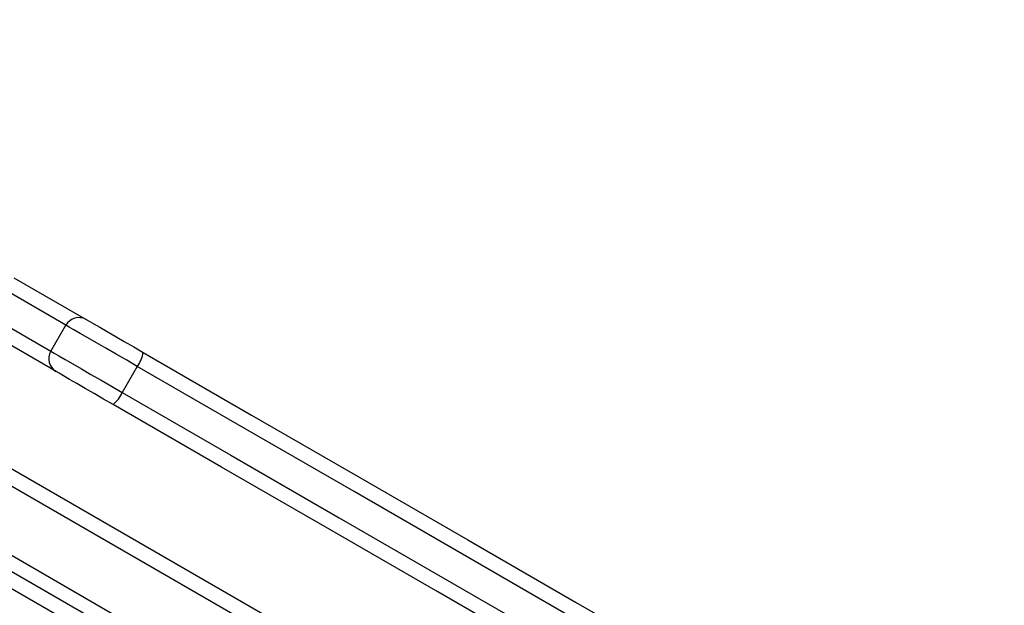
# Model space of a CAD drawing. Units: millimetres. Extents: x 558 to 7284, y 470 to 11425.
# Drawn here: x 5102 to 5299, y 4910 to 5027 of the extents above; entities that cross this region are included whole.
import ezdxf

# ---------------------------------------------------------------- set-up
doc = ezdxf.new("R2010")
doc.units = ezdxf.units.MM
doc.header["$LTSCALE"] = 100

msp = doc.modelspace()

# ---------------------------------------------------------------- linework, layer by layer
at = {"color": 7, "linetype": 'Continuous', "lineweight": 25}
for p, q in [((5224.01, 4866), (4567.97, 5244.77)), ((5111.58, 4965.85), (5097.18, 4974.16)), ((5101.21, 4975.3), (5115.61, 4966.99)), ((5094.18, 4968.97), (5108.58, 4960.65)), ((5108.58, 4960.65), (5111.58, 4965.85)), ((5109.61, 4956.59), (5095.21, 4964.91)), ((5125.81, 4957.63), (5122.81, 4952.43))]:
    msp.add_line(p, q, dxfattribs=at)
at = {"color": 8, "linetype": 'Continuous', "lineweight": 25}
for p, q in [((5195.43, 4879.04), (4594.01, 5226.27)), ((5181.93, 4872.98), (4595.5, 5211.55))]:
    msp.add_line(p, q, dxfattribs=at)
at = {"color": 7, "linetype": 'Continuous', "lineweight": 25, "flags": 128}
for points in [[(4997.74, 4976.2), (5012.75, 4967.54), (5027.74, 4958.88), (5042.72, 4950.24), (5057.67, 4941.6), (5072.59, 4932.99), (5087.49, 4924.39), (5102.36, 4915.8), (5117.2, 4907.23)], [(5116.17, 4904.36), (5101.3, 4912.95), (5086.4, 4921.55), (5071.47, 4930.17), (5056.52, 4938.8), (5041.54, 4947.45), (5026.53, 4956.11), (5011.51, 4964.79), (4996.47, 4973.47)], [(5125.81, 4957.63), (5123.7, 4958.85), (5121.6, 4960.06), (5119.57, 4961.23), (5117.67, 4962.33), (5115.94, 4963.33), (5114.43, 4964.2), (5113.18, 4964.93), (5112.22, 4965.48), (5111.58, 4965.85)], [(5115.61, 4966.99), (5116.2, 4966.64), (5117.12, 4966.11), (5118.32, 4965.42), (5119.77, 4964.58), (5121.42, 4963.63), (5123.22, 4962.59), (5125.09, 4961.51), (5127, 4960.41)], [(5108.58, 4960.65), (5109.22, 4960.28), (5110.18, 4959.73), (5111.43, 4959.01), (5112.94, 4958.13), (5114.67, 4957.13), (5116.57, 4956.04), (5118.6, 4954.86), (5120.7, 4953.65), (5122.81, 4952.43)], [(5127, 4960.41), (5148.62, 4947.93), (5170.2, 4935.46), (5191.75, 4923.02), (5213.25, 4910.61), (5234.71, 4898.22), (5256.12, 4885.86), (5277.48, 4873.53), (5298.78, 4861.23)], [(5121, 4950.02), (5119.09, 4951.12), (5117.22, 4952.2), (5115.42, 4953.24), (5113.77, 4954.19), (5112.32, 4955.03), (5111.12, 4955.72), (5110.2, 4956.25), (5109.61, 4956.59)], [(5297.85, 4858.3), (5276.52, 4870.62), (5255.13, 4882.97), (5233.69, 4895.35), (5212.2, 4907.76), (5190.66, 4920.19), (5169.08, 4932.65), (5147.46, 4945.13), (5125.81, 4957.63)], [(5253.71, 4873.4), (5250.12, 4875.47), (5228.71, 4887.83), (5207.25, 4900.22), (5185.75, 4912.63), (5164.2, 4925.07), (5142.62, 4937.54), (5121, 4950.02)]]:
    msp.add_lwpolyline(points, dxfattribs=at)
at = {"color": 8, "linetype": 'Continuous', "lineweight": 25, "flags": 128}
msp.add_lwpolyline([(5122.81, 4952.43), (5144.46, 4939.93), (5166.08, 4927.45), (5187.66, 4914.99), (5209.2, 4902.56), (5230.69, 4890.15), (5252.13, 4877.77), (5261.92, 4872.12)], dxfattribs=at)
at = {"color": 7, "linetype": 'Continuous', "lineweight": 25}
for centre, radius, start, end in [((5114.16, 4964.4), 2.96, 60.7538, 150.7334), ((5111.12, 4959.14), 2.96, 149.2668, 239.2465), ((5120.6, 4961.49), 6.49, 323.4592, 350.3976), ((5116.86, 4955.02), 6.49, 309.602, 336.5426)]:
    msp.add_arc(centre, radius, start, end, dxfattribs=at)

doc.saveas('drawing.dxf')
